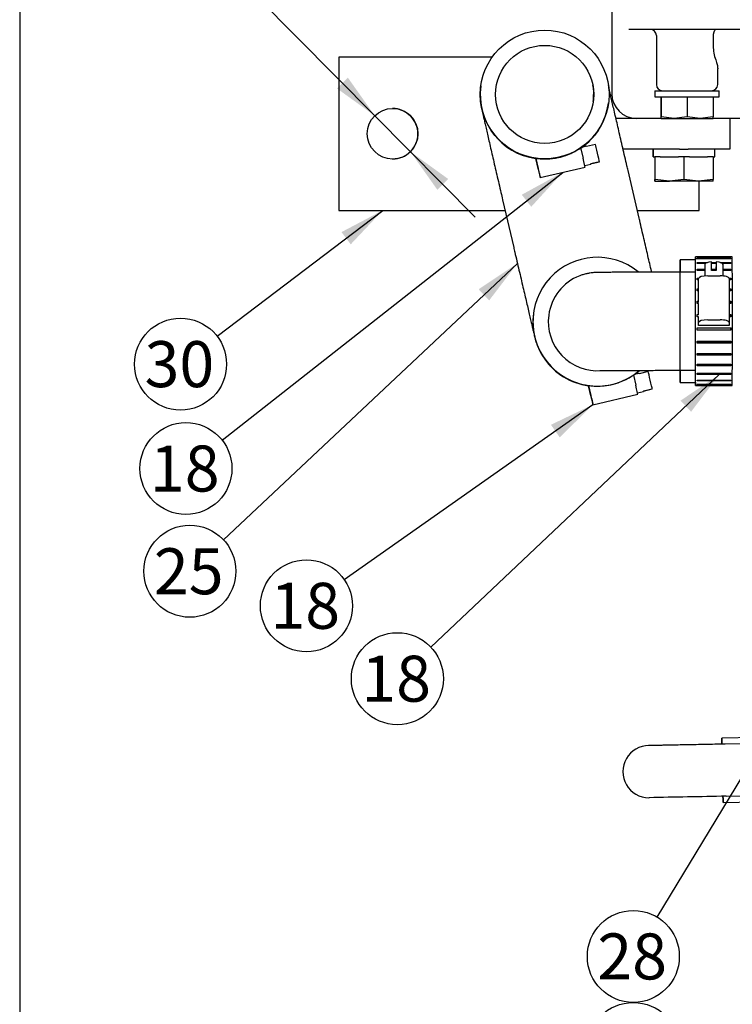
# Model space of a CAD drawing. Units: millimetres. Extents: x 0 to 409, y 0 to 288.
# Drawn here: x 9 to 56, y 56 to 120 of the extents above; entities that cross this region are included whole.
import ezdxf
from ezdxf.enums import TextEntityAlignment as Align

# ---------------------------------------------------------------- set-up
doc = ezdxf.new("R2010")
doc.units = ezdxf.units.MM
for name, color, linetype in [('15212022_CODO', 7, 'Continuous'), ('15312007', 7, 'Continuous'), ('17010018.1_', 7, 'Continuous'), ('17110009', 7, 'Continuous'), ('17512017_SK60', 7, 'Continuous'), ('18211034_TUBO', 7, 'Continuous'), ('54082025_ABRAZAD', 7, 'Continuous'), ('Default', 7, 'Continuous'), ('DIAMETROM10_DIN6', 7, 'Continuous'), ('DIAMETROM12_DIN1', 7, 'Continuous'), ('DIN-931_M10_X_40', 7, 'Continuous'), ('DIN-933_M12_X_30', 7, 'Continuous')]:
    doc.layers.add(name, color=color, linetype=linetype)
doc.styles.add('SEACAD_Arial', font='arial.ttf')
doc.styles.add('SEACAD_Solid_Edge_ANSI1_Symbols', font='semeca1.ttf')
doc.dimstyles.new('UNE', dxfattribs={"dimtxt": 3, "dimasz": 3, "dimexe": 1.5, "dimexo": 0, "dimgap": 0.75, "dimtad": 1, "dimlfac": 5, "dimdsep": 46, "dimtxsty": 'SEACAD_Arial', "dimblk1": '_SE_FILLED', "dimblk2": '_SE_FILLED', "dimsah": 1, "dimcen": 1.5, "dimadec": 1, "dimazin": 0, "dimtfac": 0.6, "dimtdec": 3, "dimtmove": 1, "dimatfit": 3, "dimfxl": 1, "dimtolj": 1, "dimarcsym": 0})

# ---------------------------------------------------------------- blocks, each defined once
blk = doc.blocks.new('SEANNOT_GROUP61')
at = {"layer": 'Default', "linetype": 'Continuous'}
blk.add_hatch(color=7, dxfattribs=at).paths.add_polyline_path([(30.854, 105.341), (32.939, 107.555), (30.248, 106.137)])
at = {"layer": 'Default', "color": 7, "linetype": 'Continuous'}
blk.add_lwpolyline([(22.141, 99.341), (32.939, 107.555)], dxfattribs=at)
blk.add_circle((19.753, 97.525), 3, dxfattribs=at)
at = {"layer": 'Default', "color": 7, "linetype": 'Continuous', "style": 'SEACAD_Arial'}
blk.add_text('30', height=3, dxfattribs=at).set_placement((17.405, 99.025), align=Align.TOP_LEFT)
blk = doc.blocks.new('SEANNOT_GROUP62')
at = {"layer": 'Default', "linetype": 'Continuous'}
blk.add_hatch(color=7, dxfattribs=at).paths.add_polyline_path([(42.628, 107.789), (44.677, 110.036), (42.01, 108.575)])
at = {"layer": 'Default', "color": 7, "linetype": 'Continuous'}
blk.add_lwpolyline([(22.462, 92.571), (44.677, 110.036)], dxfattribs=at)
blk.add_circle((20.103, 90.717), 3, dxfattribs=at)
at = {"layer": 'Default', "color": 7, "linetype": 'Continuous', "style": 'SEACAD_Arial'}
blk.add_text('18', height=3, dxfattribs=at).set_placement((17.755, 92.217), align=Align.TOP_LEFT)
blk = doc.blocks.new('SEANNOT_GROUP63')
at = {"layer": 'Default', "linetype": 'Continuous'}
blk.add_hatch(color=7, dxfattribs=at).paths.add_polyline_path([(39.881, 101.679), (41.725, 104.098), (39.197, 102.408)])
at = {"layer": 'Default', "color": 7, "linetype": 'Continuous'}
blk.add_lwpolyline([(22.547, 86.072), (41.725, 104.098)], dxfattribs=at)
blk.add_circle((20.361, 84.017), 3, dxfattribs=at)
at = {"layer": 'Default', "color": 7, "linetype": 'Continuous', "style": 'SEACAD_Arial'}
blk.add_text('25', height=3, dxfattribs=at).set_placement((18.013, 85.517), align=Align.TOP_LEFT)
blk = doc.blocks.new('SEANNOT_GROUP64')
at = {"layer": 'Default', "linetype": 'Continuous'}
blk.add_hatch(color=7, dxfattribs=at).paths.add_polyline_path([(44.486, 92.751), (46.654, 94.884), (43.911, 93.57)])
at = {"layer": 'Default', "color": 7, "linetype": 'Continuous'}
blk.add_lwpolyline([(30.418, 83.486), (46.654, 94.884)], dxfattribs=at)
blk.add_circle((27.962, 81.763), 3, dxfattribs=at)
at = {"layer": 'Default', "color": 7, "linetype": 'Continuous', "style": 'SEACAD_Arial'}
blk.add_text('18', height=3, dxfattribs=at).set_placement((25.614, 83.263), align=Align.TOP_LEFT)
blk = doc.blocks.new('SEANNOT_GROUP65')
at = {"layer": 'Default', "linetype": 'Continuous'}
blk.add_hatch(color=7, dxfattribs=at).paths.add_polyline_path([(53.052, 94.419), (54.889, 96.843), (52.365, 95.146)])
at = {"layer": 'Default', "color": 7, "linetype": 'Continuous'}
blk.add_lwpolyline([(36.073, 79.068), (54.889, 96.843)], dxfattribs=at)
blk.add_circle((33.893, 77.008), 3, dxfattribs=at)
at = {"layer": 'Default', "color": 7, "linetype": 'Continuous', "style": 'SEACAD_Arial'}
blk.add_text('18', height=3, dxfattribs=at).set_placement((31.545, 78.508), align=Align.TOP_LEFT)
blk = doc.blocks.new('SEANNOT_GROUP76')
at = {"layer": 'Default', "linetype": 'Continuous'}
blk.add_hatch(color=7, dxfattribs=at).paths.add_polyline_path([(62.556, 79.83), (63.682, 82.655), (61.7, 80.348)])
at = {"layer": 'Default', "color": 7, "linetype": 'Continuous'}
blk.add_lwpolyline([(50.841, 61.459), (63.682, 82.655)], dxfattribs=at)
blk.add_circle((49.286, 58.893), 3, dxfattribs=at)
at = {"layer": 'Default', "color": 7, "linetype": 'Continuous', "style": 'SEACAD_Arial'}
blk.add_text('28', height=3, dxfattribs=at).set_placement((46.939, 60.393), align=Align.TOP_LEFT)
blk = doc.blocks.new('SEANNOT_GROUP77')
at = {"layer": 'Default', "color": 7, "linetype": 'Continuous'}
blk.add_circle((49.286, 52.893), 3, dxfattribs=at)
at = {"layer": 'Default', "color": 7, "linetype": 'Continuous', "style": 'SEACAD_Arial'}
blk.add_text('26', height=3, dxfattribs=at).set_placement((46.939, 54.393), align=Align.TOP_LEFT)
blk = doc.blocks.new('SE7')
at = {"layer": '15212022_CODO', "color": 7, "linetype": 'Continuous'}
for p, q in [((53.344, 103.522), (51.342, 103.522)), ((43.767, 100.724), (43.767, 100.719)), ((51.342, 97.122), (53.344, 97.122))]:
    blk.add_line(p, q, dxfattribs=at)
blk.add_arc((46.939, 100.3), 3.2, 111.10448, 172.40021, dxfattribs=at)
for points, knots in [([(51.342, 103.522), (51.241, 103.522), (50.993, 103.522), (50.545, 103.521), (50.039, 103.521), (49.547, 103.52), (49.081, 103.519), (48.645, 103.517), (48.247, 103.516), (47.89, 103.514), (47.579, 103.512), (47.317, 103.509), (47.104, 103.507), (46.963, 103.504), (46.868, 103.501), (46.788, 103.498), (46.706, 103.493), (46.593, 103.483), (46.438, 103.463), (46.233, 103.424), (46.003, 103.365), (45.863, 103.311), (45.789, 103.281)], [0, 0, 0, 0, 0.035614, 0.103397, 0.171215, 0.239052, 0.306921, 0.374842, 0.442847, 0.510986, 0.579359, 0.648172, 0.717944, 0.790434, 0.833268, 0.855291, 0.872708, 0.889212, 0.909085, 0.937174, 0.971669, 1, 1, 1, 1]), ([(47.091, 97.105), (47.091, 97.105), (47.097, 97.105), (47.133, 97.106), (47.224, 97.108), (47.378, 97.109), (47.597, 97.111), (47.877, 97.113), (48.21, 97.115), (48.591, 97.117), (49.011, 97.118), (49.465, 97.12), (49.948, 97.121), (50.446, 97.121), (50.925, 97.122), (51.203, 97.122), (51.342, 97.122)], [0.1433586, 0.1433586, 0.1433586, 0.1433586, 0.1594823, 0.1990679, 0.2509127, 0.3123954, 0.3792679, 0.4486264, 0.5191037, 0.5901195, 0.6614177, 0.7328754, 0.8044279, 0.8760381, 0.947683, 1, 1, 1, 1])]:
    blk.add_open_spline(points, degree=3, knots=knots, dxfattribs=at)
at = {"layer": '15312007', "color": 7, "linetype": 'Continuous'}
for p, q in [((53.342, 104.322), (52.342, 104.322)), ((52.342, 96.322), (53.342, 96.322))]:
    blk.add_line(p, q, dxfattribs=at)
for start_param, end_param in [(0, 3.785094), (5.639684, 6.283185)]:
    blk.add_ellipse((52.342, 100.322), major_axis=(0, -4), ratio=0.000649, start_param=start_param, end_param=end_param, dxfattribs=at)
at = {"layer": '17010018.1_', "color": 7, "linetype": 'Continuous'}
for p, q in [((47.883, 120.955), (47.883, 115.155)), ((50.443, 119.355), (48.989, 119.355)), ((50.78, 119.355), (50.443, 119.355)), ((69.537, 119.355), (50.78, 119.355)), ((50.791, 118.955), (50.791, 115.755)), ((54.499, 118.955), (54.499, 118.281)), ((54.791, 115.755), (54.791, 116.791)), ((50.539, 113.555), (50.44, 113.555)), ((51.091, 113.555), (50.539, 113.555)), ((58.139, 113.555), (54.491, 113.555))]:
    blk.add_line(p, q, dxfattribs=at)
for centre, radius, start, end in [((50.391, 118.955), 0.4, 0, 90), ((57.26, 118.298), 2.762, 180.34864, 199.77799), ((51.191, 115.755), 0.4, 180, 270), ((54.391, 115.755), 0.4, 270, 0), ((49.483, 115.155), 1.6, 180, 270)]:
    blk.add_arc(centre, radius, start, end, dxfattribs=at)
for points, knots in [([(54.699, 119.355), (54.674, 119.355), (54.65, 119.346), (54.603, 119.309), (54.582, 119.282), (54.544, 119.211), (54.528, 119.168), (54.511, 119.093), (54.506, 119.067), (54.5, 119.012), (54.499, 118.984), (54.499, 118.955)], [0, 0, 0, 0, 0.25, 0.25, 0.5, 0.5, 0.75, 0.75, 0.875, 0.875, 1, 1, 1, 1]), ([(54.662, 117.364), (54.698, 117.258), (54.728, 117.158), (54.762, 117.017), (54.771, 116.972), (54.784, 116.885), (54.789, 116.843), (54.791, 116.797), (54.791, 116.789), (54.791, 116.781)], [0, 0, 0, 0, 0.125, 0.125, 0.1875, 0.1875, 0.25, 0.25, 0.2632367, 0.2632367, 0.2632367, 0.2632367])]:
    blk.add_open_spline(points, degree=3, knots=knots, dxfattribs=at)
at = {"layer": '17110009', "color": 7, "linetype": 'Continuous'}
for p, q in [((30.083, 117.555), (30.083, 107.555)), ((30.084, 117.555), (30.083, 117.555)), ((30.084, 117.555), (30.084, 107.555)), ((40.082, 117.555), (30.084, 117.555)), ((50.44, 113.555), (48.152, 113.555)), ((55.588, 113.555), (55.588, 111.555)), ((52.304, 111.555), (48.616, 111.555)), ((55.588, 111.555), (52.872, 111.555)), ((53.584, 107.555), (53.584, 109.455)), ((30.084, 107.555), (30.083, 107.555)), ((30.084, 107.555), (40.921, 107.555)), ((49.545, 107.555), (53.584, 107.555))]:
    blk.add_line(p, q, dxfattribs=at)
blk.add_circle((33.584, 112.555), 1.65, dxfattribs=at)
for start, end in [(0, 90.00001), (269.99999, 0)]:
    blk.add_arc((33.583, 112.555), 1.65, start, end, dxfattribs=at)
at = {"layer": '17512017_SK60', "color": 7, "linetype": 'Continuous'}
for p, q in [((61.458, 73.261), (55.06, 73.138)), ((86.464, 73.342), (55.281, 72.742)), ((53.268, 72.703), (50.27, 72.645)), ((55.067, 72.738), (53.268, 72.703)), ((55.347, 69.342), (86.53, 69.942)), ((50.303, 69.246), (50.309, 69.246)), ((55.14, 68.939), (61.539, 69.062))]:
    blk.add_line(p, q, dxfattribs=at)
for centre, radius, start, end in [((50.303, 70.946), 1.7, 89.99999, 270.00001), ((90.535, -1897.573), 1967.23, 91.024907, 91.171649)]:
    blk.add_arc(centre, radius, start, end, dxfattribs=at)
for start_param, end_param in [(0, 0.627456), (5.678694, 6.283185), (2.514137, 3.757576)]:
    blk.add_ellipse((55.1, 71.038), major_axis=(-0.04, 2.1), ratio=0.000649, start_param=start_param, end_param=end_param, dxfattribs=at)
blk.add_open_spline([(55.281, 72.742), (55.151, 72.739), (54.831, 72.733), (54.273, 72.722), (53.667, 72.711), (53.097, 72.7), (52.572, 72.69), (52.095, 72.68), (51.668, 72.672), (51.293, 72.665), (50.975, 72.659), (50.713, 72.654), (50.511, 72.65), (50.369, 72.647), (50.303, 72.646), (50.283, 72.646), (50.279, 72.645), (50.279, 72.645), (50.279, 72.645)], degree=3, knots=[0, 0, 0, 0, 0.0393689, 0.114225, 0.189095, 0.2639649, 0.3388347, 0.4137044, 0.4885739, 0.5634431, 0.6383117, 0.7131793, 0.7880445, 0.8629034, 0.9377372, 0.9681989, 0.9834297, 0.9870175, 0.9870175, 0.9870175, 0.9870175], dxfattribs=at)
at = {"layer": '18211034_TUBO', "color": 7, "linetype": 'Continuous'}
for p, q in [((39.339, 115.673), (39.333, 115.629)), ((47.659, 114.518), (47.665, 114.561)), ((49.664, 107.042), (48.942, 110.151)), ((40.76, 108.249), (41.483, 105.14)), ((42.775, 100.851), (42.773, 100.831))]:
    blk.add_line(p, q, dxfattribs=at)
for radius in [4.2, 3.2]:
    blk.add_circle((43.502, 115.117), radius, dxfattribs=at)
for centre, radius, start, end in [((43.547, 115.056), 3.147, 352.59278, 0.92444), ((46.939, 100.295), 4.2, 50.58947, 310.65152), ((46.939, 100.295), 3.2, 172.39874, 274.79251), ((46.936, 100.276), 4.2, 214.8035, 262.19201), ((46.936, 100.276), 4.2, 305.24159, 311.11654)]:
    blk.add_arc(centre, radius, start, end, dxfattribs=at)
for points, knots in [([(46.631, 115.714), (46.631, 115.714), (46.631, 115.714), (46.633, 115.707), (46.64, 115.672), (46.652, 115.606), (46.669, 115.497), (46.686, 115.341), (46.698, 115.201), (46.695, 115.122), (46.694, 115.106)], [0.90192471, 0.90192471, 0.90192471, 0.90192471, 0.90465269, 0.92396856, 0.93707792, 0.946539, 0.95818575, 0.97436652, 0.99560122, 1, 1, 1, 1]), ([(48.942, 110.151), (48.915, 110.265), (48.85, 110.546), (48.732, 111.055), (48.598, 111.631), (48.467, 112.198), (48.34, 112.742), (48.22, 113.261), (48.108, 113.747), (48.004, 114.196), (47.91, 114.604), (47.827, 114.966), (47.756, 115.277), (47.699, 115.524), (47.67, 115.652), (47.658, 115.704)], [0, 0, 0, 0, 0.0318388, 0.0924066, 0.152991, 0.2135705, 0.2741422, 0.334702, 0.3952441, 0.4557599, 0.5162352, 0.576646, 0.6369471, 0.697046, 0.7494513, 0.7494513, 0.7494513, 0.7494513]), ([(39.298, 115.035), (39.298, 114.978), (39.299, 114.853), (39.315, 114.659), (39.337, 114.486), (39.356, 114.366), (39.37, 114.289), (39.381, 114.234), (39.39, 114.188), (39.401, 114.137), (39.418, 114.061), (39.446, 113.935), (39.491, 113.738), (39.548, 113.486), (39.619, 113.178), (39.701, 112.822), (39.793, 112.421), (39.895, 111.978), (40.006, 111.498), (40.125, 110.985), (40.25, 110.444), (40.381, 109.881), (40.514, 109.305), (40.644, 108.747), (40.72, 108.419), (40.76, 108.249)], [0, 0, 0, 0, 0.015507, 0.039793, 0.057037, 0.068879, 0.078848, 0.088549, 0.102732, 0.123781, 0.162098, 0.223003, 0.282197, 0.344743, 0.406186, 0.467215, 0.528057, 0.588799, 0.649484, 0.710135, 0.770763, 0.831377, 0.891981, 0.952579, 1, 1, 1, 1]), ([(50.486, 103.519), (50.48, 103.542), (50.438, 103.722), (50.356, 104.075), (50.234, 104.597), (50.106, 105.145), (49.973, 105.715), (49.839, 106.293), (49.732, 106.751), (49.678, 106.985), (49.664, 107.042)], [0.6052887, 0.6052887, 0.6052887, 0.6052887, 0.6144128, 0.6759396, 0.7375002, 0.7990827, 0.8606794, 0.9222854, 0.983897, 1, 1, 1, 1]), ([(41.483, 105.14), (41.509, 105.026), (41.575, 104.744), (41.693, 104.234), (41.828, 103.658), (41.96, 103.091), (42.086, 102.547), (42.207, 102.029), (42.321, 101.544), (42.426, 101.095), (42.521, 100.688), (42.606, 100.326), (42.68, 100.013), (42.742, 99.751), (42.791, 99.542), (42.831, 99.379), (42.849, 99.305), (42.871, 99.216), (42.888, 99.153), (42.916, 99.058), (42.958, 98.925), (43.027, 98.733), (43.148, 98.45), (43.301, 98.153), (43.426, 97.977), (43.477, 97.906)], [0, 0, 0, 0, 0.030082, 0.08731, 0.144557, 0.201808, 0.259066, 0.316333, 0.373617, 0.430923, 0.488264, 0.54566, 0.603149, 0.660811, 0.718832, 0.777771, 0.840321, 0.855156, 0.867147, 0.876879, 0.890078, 0.908402, 0.934989, 0.977484, 1, 1, 1, 1])]:
    blk.add_open_spline(points, degree=3, knots=knots, dxfattribs=at)
at = {"layer": '54082025_ABRAZAD', "color": 7, "linetype": 'Continuous'}
for p, q in [((39.338, 115.665), (39.336, 115.653)), ((47.659, 115.701), (47.658, 115.691)), ((47.663, 114.542), (47.664, 114.554)), ((46.823, 111.853), (46.238, 111.717)), ((45.213, 111.273), (45.213, 111.274)), ((45.349, 111.337), (45.349, 111.337)), ((45.349, 111.337), (45.349, 111.337)), ((45.85, 111.627), (46.003, 110.967)), ((46.234, 111.735), (45.899, 111.657)), ((42.927, 110.938), (42.928, 110.948)), ((43.08, 110.278), (42.927, 110.938)), ((42.928, 110.948), (43.081, 110.288)), ((43.505, 110.908), (43.506, 110.909)), ((43.656, 110.912), (43.656, 110.911)), ((43.656, 110.912), (43.656, 110.911)), ((44.379, 111.001), (44.379, 111.001)), ((44.525, 111.035), (44.525, 111.035)), ((44.525, 111.035), (44.525, 111.035)), ((46.117, 110.476), (46.506, 110.566)), ((46.501, 110.585), (47.086, 110.721)), ((47.086, 110.72), (46.502, 110.584)), ((47.086, 110.72), (47.085, 110.721)), ((43.216, 109.697), (46.138, 110.376)), ((46.139, 110.38), (46.138, 110.376)), ((43.217, 109.701), (43.216, 109.697)), ((53.442, 104.522), (53.342, 104.522)), ((53.442, 104.522), (55.642, 104.522)), ((55.642, 104.519), (53.442, 104.519)), ((53.443, 104.432), (55.643, 104.432)), ((53.443, 104.398), (53.443, 104.432)), ((55.643, 104.398), (53.443, 104.398)), ((53.443, 104.162), (54.132, 104.162)), ((53.443, 104.099), (53.443, 104.162)), ((53.986, 104.099), (53.443, 104.099)), ((54.395, 103.631), (54.395, 104.205)), ((54.395, 104.162), (54.695, 104.162)), ((54.695, 104.099), (54.395, 104.099)), ((54.695, 104.205), (54.694, 103.863)), ((54.695, 104.205), (54.695, 103.631)), ((54.958, 104.162), (55.643, 104.162)), ((55.643, 104.099), (55.103, 104.099)), ((55.642, 104.522), (55.642, 104.519)), ((55.742, 104.522), (55.642, 104.522)), ((55.643, 104.432), (55.643, 104.398)), ((55.643, 104.432), (55.643, 104.398)), ((55.643, 104.162), (55.643, 104.099)), ((55.643, 104.162), (55.643, 104.099)), ((53.444, 103.725), (53.944, 103.725)), ((53.444, 103.635), (53.444, 103.725)), ((53.944, 103.635), (53.444, 103.635)), ((53.944, 104.034), (53.945, 103.274)), ((54.395, 103.725), (54.694, 103.725)), ((54.445, 103.635), (54.395, 103.635)), ((54.694, 103.635), (54.645, 103.635)), ((54.694, 103.632), (54.694, 103.863)), ((55.145, 103.274), (55.144, 104.034)), ((55.144, 103.725), (55.644, 103.725)), ((55.644, 103.635), (55.144, 103.635)), ((55.644, 103.725), (55.644, 103.635)), ((55.644, 103.725), (55.644, 103.635)), ((53.444, 103.139), (53.554, 103.139)), ((53.444, 103.025), (53.444, 103.139)), ((53.544, 103.025), (53.444, 103.025)), ((53.544, 102.909), (53.545, 103.108)), ((54.145, 103.284), (54.945, 103.284)), ((55.535, 103.139), (55.644, 103.139)), ((55.545, 103.108), (55.545, 100.24)), ((55.644, 103.025), (55.545, 103.025)), ((55.644, 103.139), (55.644, 103.025)), ((55.644, 103.139), (55.644, 103.025)), ((53.444, 102.429), (53.544, 102.429)), ((53.444, 102.298), (53.444, 102.429)), ((53.544, 102.332), (53.444, 102.332)), ((53.544, 102.298), (53.444, 102.298)), ((53.544, 102.332), (53.544, 102.429)), ((55.545, 102.429), (55.644, 102.429)), ((55.644, 102.332), (55.545, 102.332)), ((55.644, 102.298), (55.545, 102.298)), ((55.644, 102.429), (55.644, 102.298)), ((55.644, 102.429), (55.644, 102.332)), ((55.644, 102.298), (55.644, 102.332)), ((53.445, 101.628), (53.545, 101.628)), ((53.445, 101.484), (53.445, 101.628)), ((53.545, 101.569), (53.445, 101.569)), ((53.545, 101.484), (53.445, 101.484)), ((53.545, 101.569), (53.545, 101.628)), ((55.545, 101.628), (55.645, 101.628)), ((55.645, 101.569), (55.545, 101.569)), ((55.645, 101.484), (55.545, 101.484)), ((55.645, 101.628), (55.645, 101.484)), ((55.645, 101.628), (55.645, 101.569)), ((55.645, 101.484), (55.645, 101.569)), ((42.775, 100.848), (42.774, 100.836)), ((53.445, 100.77), (53.545, 100.77)), ((53.445, 100.62), (53.445, 100.77)), ((53.545, 100.752), (53.445, 100.752)), ((53.545, 100.62), (53.445, 100.62)), ((53.545, 100.752), (53.545, 100.77)), ((53.545, 100.041), (53.545, 100.24)), ((54.146, 100.417), (54.946, 100.417)), ((55.545, 100.77), (55.645, 100.77)), ((55.645, 100.752), (55.545, 100.752)), ((55.645, 100.62), (55.545, 100.62)), ((55.545, 100.24), (55.545, 100.041)), ((55.645, 100.77), (55.645, 100.62)), ((55.645, 100.77), (55.645, 100.752)), ((55.645, 100.602), (55.645, 100.752)), ((53.445, 99.891), (55.645, 99.891)), ((53.445, 99.742), (53.445, 99.891)), ((53.445, 99.766), (55.645, 99.766)), ((55.645, 99.742), (53.445, 99.742)), ((55.545, 100.041), (53.545, 100.041)), ((55.645, 99.766), (55.645, 99.916)), ((55.645, 99.891), (55.645, 99.742)), ((55.645, 99.742), (55.645, 99.766)), ((53.445, 99.032), (55.645, 99.032)), ((53.445, 98.89), (53.445, 99.032)), ((53.445, 98.955), (55.644, 98.955)), ((55.644, 98.955), (55.645, 99.032)), ((55.645, 98.89), (55.644, 98.955)), ((55.645, 99.032), (55.645, 98.89)), ((55.645, 98.89), (53.445, 98.89)), ((43.302, 98.177), (43.303, 98.188)), ((43.381, 98.059), (43.379, 98.049)), ((53.444, 98.229), (55.644, 98.229)), ((53.444, 98.101), (53.444, 98.229)), ((53.444, 98.203), (55.644, 98.203)), ((55.644, 98.101), (53.444, 98.101)), ((55.644, 98.229), (55.644, 98.101)), ((55.644, 98.101), (55.644, 98.203)), ((50.26, 97.036), (49.675, 96.9)), ((53.444, 97.518), (55.644, 97.518)), ((53.444, 97.408), (53.444, 97.518)), ((55.644, 97.408), (53.444, 97.408)), ((55.644, 97.518), (55.644, 97.408)), ((55.644, 97.408), (55.644, 97.518)), ((48.65, 96.456), (48.651, 96.457)), ((48.787, 96.521), (48.786, 96.52)), ((48.786, 96.52), (48.786, 96.52)), ((49.287, 96.81), (49.441, 96.151)), ((49.671, 96.918), (49.337, 96.84)), ((53.443, 96.488), (55.643, 96.488)), ((53.443, 96.429), (53.443, 96.488)), ((55.643, 96.429), (53.443, 96.429)), ((53.444, 96.929), (55.644, 96.929)), ((53.444, 96.843), (53.444, 96.929)), ((55.644, 96.843), (53.444, 96.843)), ((55.643, 96.488), (55.643, 96.429)), ((55.643, 96.429), (55.643, 96.488)), ((55.644, 96.929), (55.644, 96.843)), ((55.644, 96.843), (55.644, 96.929)), ((46.364, 96.121), (46.365, 96.131)), ((46.517, 95.462), (46.364, 96.121)), ((46.365, 96.131), (46.519, 95.471)), ((46.943, 96.092), (46.943, 96.092)), ((47.093, 96.095), (47.093, 96.094)), ((47.093, 96.095), (47.093, 96.094)), ((47.816, 96.184), (47.816, 96.185)), ((47.962, 96.219), (47.962, 96.218)), ((47.962, 96.219), (47.962, 96.218)), ((49.554, 95.659), (49.943, 95.749)), ((49.939, 95.769), (50.523, 95.904)), ((50.523, 95.903), (49.939, 95.767)), ((50.523, 95.903), (50.522, 95.904)), ((53.342, 96.122), (53.442, 96.122)), ((53.442, 96.122), (55.642, 96.122)), ((53.443, 96.215), (55.643, 96.215)), ((55.643, 96.186), (53.443, 96.186)), ((55.642, 96.122), (55.742, 96.122)), ((55.643, 96.186), (55.643, 96.215)), ((46.653, 94.88), (49.576, 95.559)), ((49.576, 95.563), (49.576, 95.559)), ((46.654, 94.884), (46.653, 94.88))]:
    blk.add_line(p, q, dxfattribs=at)
for centre, start, end in [((43.499, 115.098), 172.39874, 262.16669), ((43.501, 115.109), 172.39874, 352.39747), ((43.501, 115.109), 174.06216, 176.11029), ((43.501, 115.109), 186.0623, 188.11043), ((43.499, 115.098), 304.06686, 352.39747), ((43.501, 115.109), 198.06241, 200.11053), ((43.501, 115.109), 342.06202, 344.11015), ((43.501, 115.109), 330.06189, 332.11002), ((43.501, 115.109), 210.06247, 212.11059), ((43.501, 115.109), 318.06182, 320.10994), ((43.501, 115.109), 222.06248, 224.11058), ((43.501, 115.109), 306.06179, 308.1099), ((43.501, 115.109), 234.06243, 236.11052), ((43.501, 115.109), 246.06232, 248.11041), ((43.501, 115.108), 284.11001, 294.06183), ((43.501, 115.109), 294.06183, 296.10993), ((43.501, 115.108), 296.10993, 304.01068), ((43.501, 115.109), 258.06219, 260.11028), ((43.501, 115.108), 262.16136, 270.06205), ((43.501, 115.109), 270.06205, 272.11013), ((43.501, 115.108), 272.11013, 282.06192), ((43.501, 115.109), 282.06192, 284.11001), ((46.937, 100.281), 172.39874, 262.16669), ((46.938, 100.292), 172.39874, 310.46474), ((46.938, 100.292), 174.06216, 176.11029), ((46.938, 100.292), 186.0623, 188.11043), ((46.938, 100.292), 198.06241, 200.11053), ((46.937, 100.281), 210.06247, 212.11059), ((46.938, 100.292), 210.06247, 212.11059), ((46.938, 100.292), 222.06248, 224.11058), ((46.937, 100.281), 304.06686, 310.70033), ((46.938, 100.292), 306.06179, 308.1099), ((46.938, 100.292), 234.06243, 236.11052), ((46.938, 100.292), 246.06232, 248.11041), ((46.938, 100.292), 284.11001, 294.06183), ((46.938, 100.292), 294.06183, 296.10993), ((46.938, 100.291), 296.10993, 304.01068), ((46.938, 100.292), 258.06219, 260.11028), ((46.938, 100.292), 262.16136, 270.06205), ((46.938, 100.292), 270.06205, 272.11013), ((46.938, 100.292), 272.11013, 282.06192), ((46.938, 100.292), 282.06192, 284.11001)]:
    blk.add_arc(centre, 4.2, start, end, dxfattribs=at)
for centre, major_axis, ratio, start_param, end_param in [((46.954, 111.286), (0.136, -0.584), 0.001734, 0.257271, 2.893503), ((46.37, 111.15), (0.136, -0.584), 0.001734, 2.893503, 3.141593), ((46.003, 110.964), (-0.136, 0.584), 0.001734, 3.146184, 4.71698), ((46.37, 111.15), (-0.136, 0.584), 0.001734, 3.141593, 3.398864), ((43.08, 110.281), (-0.136, 0.584), 0.001734, 1.575387, 3.146184), ((43.081, 110.285), (0.136, -0.584), 0.001734, 0.004591, 1.575387), ((53.342, 100.322), (0, -4.2), 0.000649, 0, 3.451437), ((53.342, 100.322), (0, 4), 0.000649, 3.141593, 6.283185), ((54.544, 104.034), (0.6, 0), 0.294002, 1.822797, 3.141593), ((54.544, 104.034), (-0.6, 0), 0.294002, 3.141593, 4.45903), ((55.742, 100.322), (0, -4.2), 0.000649, 0, 3.141593), ((54.544, 103.461), (-0.6, 0), 0.294002, 4.45903, 4.96439), ((53.542, 100.322), (0, 4.2), 0.000649, -1.045073, -0.907178), ((54.145, 103.108), (-0.6, 0), 0.294002, 4.71171, 6.282506), ((54.945, 103.108), (-0.6, 0), 0.294002, 3.140913, 4.71171), ((53.542, 100.322), (0, 4.2), 0.000649, -1.254512, -1.080819), ((53.542, 100.322), (0, 4.2), 0.000649, -1.463952, -1.290259), ((53.542, 100.322), (0, -4.2), 0.000649, 1.504, 1.641895), ((54.145, 100.24), (0.6, 0), 0.294002, 1.570117, 3.140913), ((54.945, 100.24), (-0.6, 0), 0.294002, 3.140913, 4.71171), ((50.391, 96.47), (0.136, -0.584), 0.001734, 0.257271, 2.893503), ((49.807, 96.334), (0.136, -0.584), 0.001734, 2.893503, 3.141593), ((49.44, 96.148), (-0.136, 0.584), 0.001734, 3.146184, 4.71698), ((49.807, 96.334), (-0.136, 0.584), 0.001734, 3.141593, 3.398864), ((53.342, 100.322), (0, -4.2), 0.000649, 5.973341, 6.283185), ((53.442, 100.322), (0, -4.2), 0.000649, 0.175818, 0.211564), ((55.642, 100.322), (0, -4.2), 0.000649, 0.175818, 0.211564), ((46.518, 95.465), (-0.136, 0.584), 0.001734, 1.575387, 3.146184), ((46.518, 95.468), (0.136, -0.584), 0.001734, 0.004591, 1.575387)]:
    blk.add_ellipse(centre, major_axis=major_axis, ratio=ratio, start_param=start_param, end_param=end_param, dxfattribs=at)
for points in [[(45.85, 111.623), (45.865, 111.633), (45.878, 111.642), (45.896, 111.654), (45.901, 111.658), (45.902, 111.658)], [(49.287, 96.806), (49.302, 96.816), (49.315, 96.825), (49.333, 96.837), (49.338, 96.841), (49.339, 96.841)]]:
    blk.add_open_spline(points, degree=3, knots=[0, 0, 0, 0, 0.25, 0.25, 0.4921932, 0.4921932, 0.4921932, 0.4921932], dxfattribs=at)
at = {"layer": 'DIAMETROM10_DIN6', "color": 7, "linetype": 'Continuous'}
for p, q in [((50.691, 115.355), (54.891, 115.355)), ((50.691, 115.355), (50.691, 114.955)), ((54.891, 114.955), (54.891, 115.355)), ((50.691, 114.955), (54.891, 114.955))]:
    blk.add_line(p, q, dxfattribs=at)
at = {"layer": 'DIAMETROM12_DIN1', "color": 7, "linetype": 'Continuous'}
for p, q in [((50.582, 111.055), (50.582, 111.555)), ((50.582, 111.555), (50.582, 111.055)), ((52.304, 111.555), (52.872, 111.555)), ((54.607, 111.055), (54.607, 111.555)), ((50.582, 111.055), (50.687, 111.055)), ((50.582, 111.055), (50.582, 111.055)), ((51.044, 111.055), (52.232, 111.055)), ((52.944, 111.055), (54.132, 111.055)), ((54.487, 111.055), (54.607, 111.055))]:
    blk.add_line(p, q, dxfattribs=at)
at = {"layer": 'DIN-931_M10_X_40', "color": 7, "linetype": 'Continuous'}
for p, q in [((51.09, 114.955), (51.09, 113.651)), ((51.091, 114.955), (51.091, 113.651)), ((52.792, 114.955), (52.792, 113.651)), ((54.491, 114.955), (54.491, 113.651)), ((51.942, 113.555), (51.091, 113.651)), ((51.091, 113.555), (51.942, 113.555)), ((52.792, 113.651), (51.942, 113.555)), ((51.942, 113.555), (53.642, 113.555)), ((53.642, 113.555), (52.792, 113.651)), ((54.491, 113.651), (53.642, 113.555)), ((53.642, 113.555), (54.491, 113.555))]:
    blk.add_line(p, q, dxfattribs=at)
for centre, radius, start, end in [((57.015, 113.643), 5.925, 179.91858, 180.84421), ((45.172, 113.642), 5.92, 359.15537, 0.08183), ((48.572, 113.642), 5.92, 359.15537, 0.08183)]:
    blk.add_arc(centre, radius, start, end, dxfattribs=at)
at = {"layer": 'DIN-933_M12_X_30', "color": 7, "linetype": 'Continuous'}
for p, q in [((50.686, 111.055), (50.686, 109.562)), ((50.687, 111.055), (50.687, 111.055)), ((51.044, 111.055), (50.687, 111.055)), ((50.687, 111.055), (50.687, 109.562)), ((52.588, 111.055), (52.232, 111.055)), ((52.944, 111.055), (52.588, 111.055)), ((52.588, 111.055), (52.588, 109.562)), ((54.487, 111.055), (54.132, 111.055)), ((54.487, 111.055), (54.487, 109.562)), ((51.638, 109.455), (50.687, 109.562)), ((50.687, 109.455), (51.638, 109.455)), ((52.588, 109.562), (51.638, 109.455)), ((53.538, 109.455), (51.638, 109.455)), ((53.538, 109.455), (52.588, 109.562)), ((54.487, 109.562), (53.538, 109.455)), ((54.487, 109.455), (53.538, 109.455))]:
    blk.add_line(p, q, dxfattribs=at)
for centre, radius, start, end in [((57.308, 109.553), 6.622, 179.91859, 180.8442), ((44.071, 109.553), 6.616, 359.15538, 0.08183), ((47.871, 109.553), 6.616, 359.15538, 0.08183)]:
    blk.add_arc(centre, radius, start, end, dxfattribs=at)
blk = doc.blocks.new('DMBLK2')
at = {"layer": 'Default', "linetype": 'Continuous'}
for points in [[(29.955, 115.507), (32.422, 113.728), (30.666, 116.211)], [(36.5, 108.899), (37.21, 109.603), (34.744, 111.383)]]:
    blk.add_hatch(color=7, dxfattribs=at).paths.add_polyline_path(points)
at = {"layer": 'Default', "color": 7, "linetype": 'Continuous'}
for p, q in [((32.422, 113.728), (11.849, 134.5)), ((38.966, 107.12), (32.422, 113.728))]:
    blk.add_line(p, q, dxfattribs=at)
for s, style, p in [('2x', 'SEACAD_Arial', (15.253, 136.393)), ('O', 'SEACAD_Solid_Edge_ANSI1_Symbols', (18.961, 132.648)), ('16.5', 'SEACAD_Arial', (22.635, 128.939))]:
    blk.add_text(s, height=3, rotation=314.7231, dxfattribs=dict(at, style=style)).set_placement(p, align=Align.TOP_LEFT)
blk = doc.blocks.new('_SE_FILLED')
at = {"color": 0}
blk.add_line((0, 0), (-1, 0), dxfattribs=at)
blk.add_solid([(0, 0), (-1, -0.1665), (-1, 0.1665), (0, 0)], dxfattribs=at)
blk = doc.blocks.new('SE9')
at = {"layer": 'Default', "color": 7, "linetype": 'Continuous'}
blk.add_line((9.259, 287.66), (9.259, 10.66), dxfattribs=at)
blk = doc.blocks.new('SE8')
at = {"layer": 'Default'}
blk.add_blockref('SE9', (0, 0), dxfattribs=at)

msp = doc.modelspace()

# ---------------------------------------------------------------- block references
msp.add_blockref('SE8', (0, 0))
at = {"layer": 'Default'}
for name in ['SE7', 'SEANNOT_GROUP62', 'SEANNOT_GROUP61', 'SEANNOT_GROUP63', 'SEANNOT_GROUP65', 'SEANNOT_GROUP64', 'SEANNOT_GROUP76', 'SEANNOT_GROUP77']:
    msp.add_blockref(name, (0, 0), dxfattribs=at)

# ---------------------------------------------------------------- dimensions: what is measured, and where the dimension line sits
at = {"layer": 'Default', "color": 7, "linetype": 'Continuous'}
dim = msp.add_diameter_dim_2p(p1=(34.7439, 111.3829), p2=(32.4217, 113.7276), text='\\A1;2x <>', dimstyle='UNE', dxfattribs=at)
dim.commit()
dim.dimension.update_dxf_attribs({"geometry": 'DMBLK2', "text_midpoint": (26.4916, 119.7154), "dimtype": 163})

doc.saveas('drawing.dxf')
